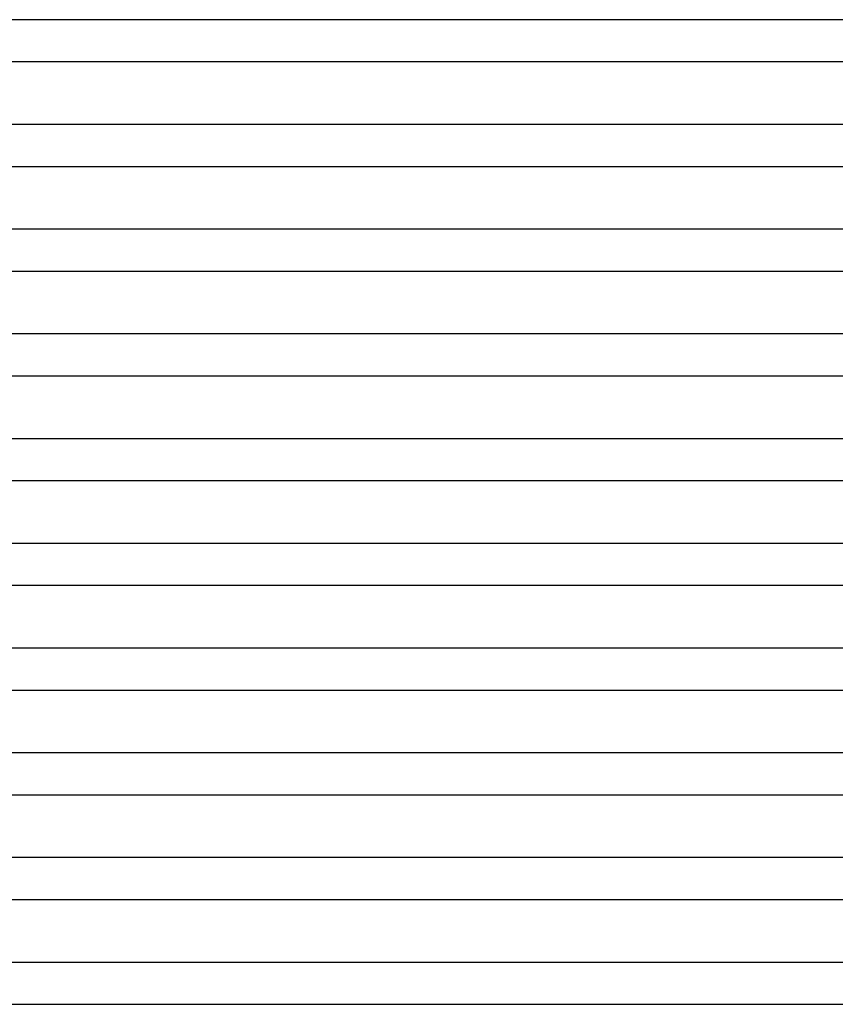
# Model space of a CAD drawing. Units: millimetres. Extents: x -310 to 310, y -2 to 200.
# Drawn here: x 0 to 78, y 0 to 94 of the extents above; entities that cross this region are included whole.
import ezdxf

# ---------------------------------------------------------------- set-up
doc = ezdxf.new("R2010")
doc.units = ezdxf.units.MM
doc.layers.add('THICK', color=7, linetype='Continuous')

msp = doc.modelspace()

# ---------------------------------------------------------------- linework, layer by layer
at = {"layer": 'THICK'}
for p, q in [((109.23, 94), (-109.23, 94)), ((-108.139, 90), (108.139, 90)), ((111.678, 84), (-111.678, 84)), ((-110.767, 80), (110.767, 80)), ((114.166, 74), (-114.166, 74)), ((-113.4, 70), (113.4, 70)), ((116.677, 64), (-116.677, 64)), ((-116.036, 60), (116.036, 60)), ((119.205, 54), (-119.205, 54)), ((-118.677, 50), (118.677, 50)), ((121.745, 44), (-121.745, 44)), ((-121.322, 40), (121.322, 40)), ((124.297, 34), (-124.297, 34)), ((-123.97, 30), (123.97, 30)), ((126.857, 24), (-126.857, 24)), ((-126.624, 20), (126.624, 20)), ((129.424, 14), (-129.424, 14)), ((-129.282, 10), (129.282, 10)), ((133.429, 4), (-133.429, 4)), ((-133.883, 0), (125.475, 0))]:
    msp.add_line(p, q, dxfattribs=at)

doc.saveas('drawing.dxf')
